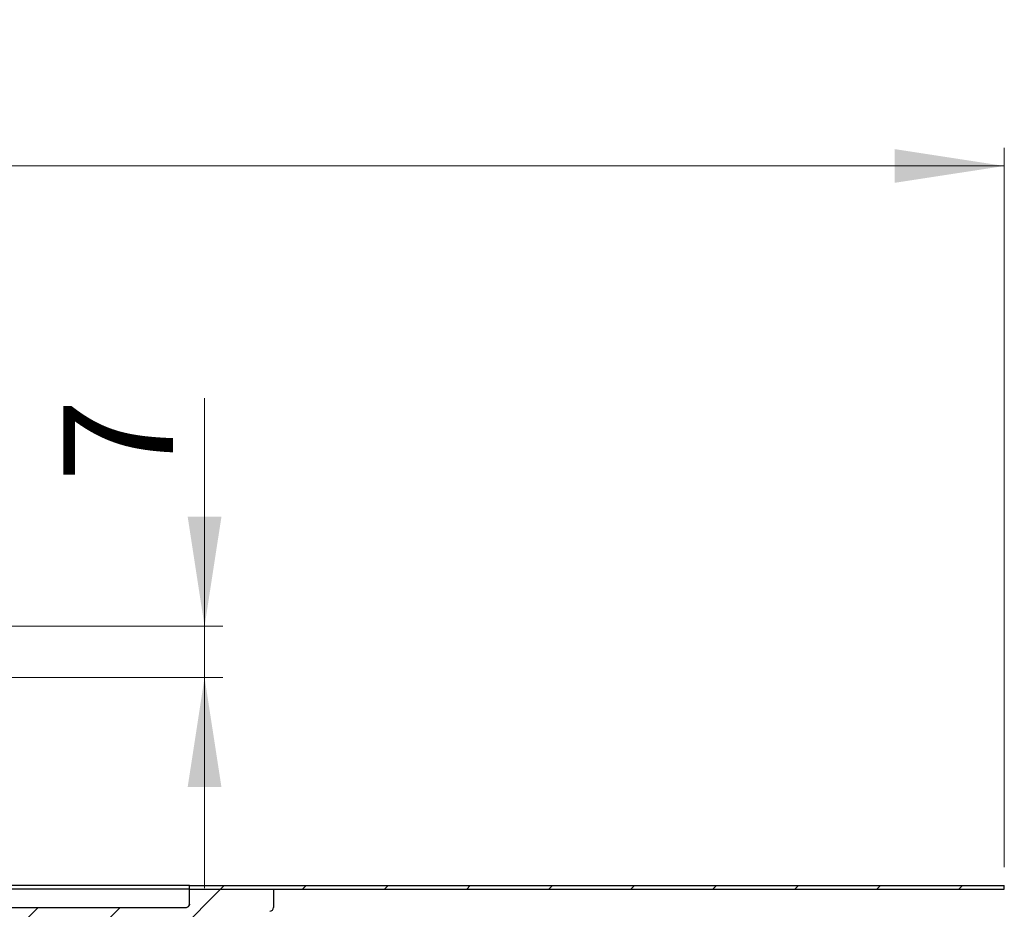
# Model space of a CAD drawing. Units: millimetres. Extents: x 444 to 1395, y 17 to 1430.
# Drawn here: x 1025 to 1294, y 1186 to 1430 of the extents above; entities that cross this region are included whole.
import ezdxf

# ---------------------------------------------------------------- set-up
doc = ezdxf.new("R2010")
doc.units = ezdxf.units.MM
doc.header["$LTSCALE"] = 5
doc.linetypes.add('SLD-Durchgehend', pattern=[0])
doc.styles.add('SLDTEXTSTYLE1', font='TXT', dxfattribs={"width": 0.605})
doc.dimstyles.new('SLDDIMSTYLE0', dxfattribs={"dimtxt": 30, "dimasz": 30, "dimexe": 0, "dimexo": 0.0625, "dimgap": 7.5, "dimtad": 1, "dimdec": 0, "dimlfac": 0.5, "dimrnd": 1e-09, "dimzin": 12, "dimdsep": 46, "dimtxsty": 'SLDTEXTSTYLE1', "dimsah": 1, "dimcen": 0.09, "dimadec": 0, "dimazin": 3, "dimtfac": 1, "dimtdec": 0, "dimtofl": 0, "dimtmove": 0, "dimatfit": 3, "dimfxl": 1, "dimfrac": 2, "dimtolj": 1, "dimtzin": 12, "dimarcsym": 0})
doc.dimstyles.new('SLDDIMSTYLE2', dxfattribs={"dimtxt": 30, "dimasz": 30, "dimexe": 0, "dimexo": 0.0625, "dimgap": 7.5, "dimtad": 1, "dimdec": 0, "dimlfac": 0.5, "dimrnd": 1e-09, "dimzin": 12, "dimdsep": 46, "dimtxsty": 'SLDTEXTSTYLE1', "dimsah": 1, "dimcen": 0.09, "dimadec": 0, "dimazin": 3, "dimtfac": 1, "dimtdec": 0, "dimtmove": 0, "dimatfit": 0, "dimfxl": 1, "dimfrac": 2, "dimtolj": 1, "dimtzin": 12, "dimarcsym": 0})

# ---------------------------------------------------------------- blocks, each defined once
blk = doc.blocks.new('_D_7')
at = {"color": 7, "linetype": 'SLD-Durchgehend', "lineweight": 18}
for p, q in [((1075.1, 1263.74), (1075.1, 1326.2)), ((1004.78, 1263.74), (1080.1, 1263.74)), ((1075.1, 1263.74), (1075.1, 1249.74)), ((1002.98, 1249.74), (1080.1, 1249.74)), ((1075.1, 1249.74), (1075.1, 1192.05))]:
    blk.add_line(p, q, dxfattribs=at)
for points in [[(1075.1, 1263.74), (1079.72, 1293.74), (1070.48, 1293.74)], [(1075.1, 1249.74), (1070.48, 1219.74), (1079.72, 1219.74)]]:
    blk.add_solid(points, dxfattribs=at)
at = {"color": 7, "linetype": 'SLD-Durchgehend', "lineweight": 18, "insert": (1036.43, 1303.28), "char_height": 30, "attachment_point": 1, "rotation": 90, "style": 'SLDTEXTSTYLE1'}
blk.add_mtext('7', dxfattribs=at)
blk = doc.blocks.new('_D_10')
at = {"color": 7, "linetype": 'SLD-Durchgehend', "lineweight": 18}
for p, q in [((547.98, 1197.74), (547.98, 1394.81)), ((1293.98, 1197.74), (1293.98, 1394.81)), ((547.98, 1389.81), (1293.98, 1389.81))]:
    blk.add_line(p, q, dxfattribs=at)
for points in [[(547.98, 1389.81), (577.98, 1385.2), (577.98, 1394.43)], [(1293.98, 1389.81), (1263.98, 1394.43), (1263.98, 1385.2)]]:
    blk.add_solid(points, dxfattribs=at)
at = {"color": 7, "linetype": 'SLD-Durchgehend', "lineweight": 18, "char_height": 30, "attachment_point": 1, "style": 'SLDTEXTSTYLE1'}
for s, insert in [('%%c', (864.52, 1428.48)), ('373', (908.26, 1428.69))]:
    blk.add_mtext(s, dxfattribs=dict(at, insert=insert))

msp = doc.modelspace()

# ---------------------------------------------------------------- hatches: boundary and pattern name
at = {"linetype": 'SLD-Durchgehend', "lineweight": 18}
h = msp.add_hatch(dxfattribs=at)
h.set_pattern_fill('ANSI31', scale=5, style=0)
edge = h.paths.add_edge_path(flags=0)
edge.add_arc((1092.98, 1186.74), 1, 270, 360)
edge.add_line((1093.98, 1186.74), (1093.98, 1191.74))
edge.add_line((1093.98, 1191.74), (1070.98, 1191.74))
edge.add_line((1070.98, 1191.74), (1070.98, 1187.74))
edge.add_arc((1069.98, 1187.74), 1, 270, 360, ccw=False)
edge.add_line((1069.98, 1186.74), (1005.4, 1186.74))
edge.add_arc((1005.4, 1185.74), 1, 90, 135)
edge.add_line((1004.69, 1186.45), (1002.98, 1184.74))
edge.add_line((1002.98, 1184.74), (1002.98, 1183.74))
edge.add_line((1002.98, 1183.74), (1003.33, 1179.74))
edge.add_line((1003.33, 1179.74), (1002.98, 1179.74))
edge.add_line((1002.98, 1179.74), (1002.98, 1176.74))
edge.add_line((1002.98, 1176.74), (1004.59, 1170.74))
edge.add_line((1004.59, 1170.74), (1007.98, 1170.74))
edge.add_arc((1007.98, 1171.74), 1, 270, 360)
edge.add_line((1008.98, 1171.74), (1008.98, 1179.74))
edge.add_arc((1009.98, 1179.74), 1, 90, 180, ccw=False)
edge.add_line((1009.98, 1180.74), (1050, 1180.74))
edge.add_arc((1050, 1179.74), 1, 1, 90, ccw=False)
edge.add_line((1051, 1179.76), (1051.31, 1161.72))
edge.add_arc((1052.31, 1161.74), 1, 181, 270)
edge.add_line((1052.31, 1160.74), (1054.65, 1160.74))
edge.add_arc((1054.65, 1161.74), 1, 270, 359)
edge.add_line((1055.65, 1161.72), (1055.96, 1179.76))
edge.add_arc((1056.96, 1179.74), 1, 90, 179, ccw=False)
edge.add_line((1056.96, 1180.74), (1073.15, 1180.74))
edge.add_arc((1073.15, 1181.74), 1, 270, 335)
edge.add_line((1074.05, 1181.32), (1075.84, 1185.16))
edge.add_arc((1076.75, 1184.74), 1, 90, 155, ccw=False)
edge.add_line((1076.75, 1185.74), (1078.84, 1185.74))
edge.add_arc((1078.84, 1184.74), 1, 15, 90, ccw=False)
edge.add_line((1079.81, 1185), (1081.15, 1180))
edge.add_line((1081.15, 1180), (1081.48, 1160.74))
edge.add_line((1081.48, 1160.74), (1085.87, 1160.74))
edge.add_line((1085.87, 1160.74), (1087.48, 1166.74))
edge.add_line((1087.48, 1166.74), (1087.48, 1177.74))
edge.add_line((1087.48, 1177.74), (1085.48, 1181.2))
edge.add_line((1085.48, 1181.2), (1085.48, 1183.74))
edge.add_arc((1087.48, 1183.74), 2, 90, 180, ccw=False)
edge.add_line((1087.48, 1185.74), (1092.98, 1185.74))
h = msp.add_hatch(dxfattribs=at)
h.set_pattern_fill('ANSI31', scale=5, style=0)
h.paths.add_polyline_path([(1070.98, 1191.74), (1293.98, 1191.74), (1293.98, 1192.74), (1070.98, 1192.74)], flags=0)

# ---------------------------------------------------------------- linework, layer by layer
at = {"color": 7, "linetype": 'SLD-Durchgehend', "lineweight": 25}
for p, q in [((1070.98, 1191.74), (1016.18, 1191.74)), ((1070.98, 1192.74), (1016.19, 1192.74)), ((1070.98, 1191.74), (1070.98, 1192.74)), ((1070.98, 1192.74), (1293.98, 1192.74)), ((1070.98, 1191.74), (1293.98, 1191.74)), ((1070.98, 1187.74), (1070.98, 1191.74)), ((1070.98, 1191.74), (1093.98, 1191.74)), ((1093.98, 1191.74), (1093.98, 1186.74)), ((1293.98, 1191.74), (1293.98, 1192.74)), ((1005.4, 1186.74), (1069.98, 1186.74))]:
    msp.add_line(p, q, dxfattribs=at)
for centre, start, end in [((1069.97, 1187.74), 270.0007, 317.962), ((1069.98, 1187.74), 270, 0), ((1092.98, 1186.74), 270, 0)]:
    msp.add_arc(centre, 1, start, end, dxfattribs=at)
msp.add_open_spline([(1070.96, 1187.62), (1070.96, 1187.62), (1070.96, 1187.62), (1070.96, 1187.59), (1070.95, 1187.53), (1070.91, 1187.39), (1070.84, 1187.22), (1070.74, 1187.11), (1070.7, 1187.08)], degree=3, knots=[0, 0, 0, 0, 0.115474, 0.229189, 0.319605, 0.449573, 0.814117, 1, 1, 1, 1], dxfattribs=at)

# ---------------------------------------------------------------- dimensions: what is measured, and where the dimension line sits
at = {"color": 7, "linetype": 'SLD-Durchgehend', "lineweight": 18}
dim = msp.add_linear_dim(base=(1293.98, 1389.81), p1=(547.98, 1192.74), p2=(1293.98, 1192.74), text='%%c<>', dimstyle='SLDDIMSTYLE0', dxfattribs=at)
dim.commit()
dim.dimension.update_dxf_attribs({"geometry": '_D_10', "text_midpoint": (920.76, 1389.81), "dimtype": 160})
dim = msp.add_linear_dim(base=(1075.1, 1249.74), p1=(999.78, 1263.74), p2=(997.98, 1249.74), angle=90, dimstyle='SLDDIMSTYLE2', dxfattribs=at)
dim.commit()
dim.dimension.update_dxf_attribs({"geometry": '_D_7', "text_midpoint": (1075.1, 1314.74), "dimtype": 160})

doc.saveas('drawing.dxf')
